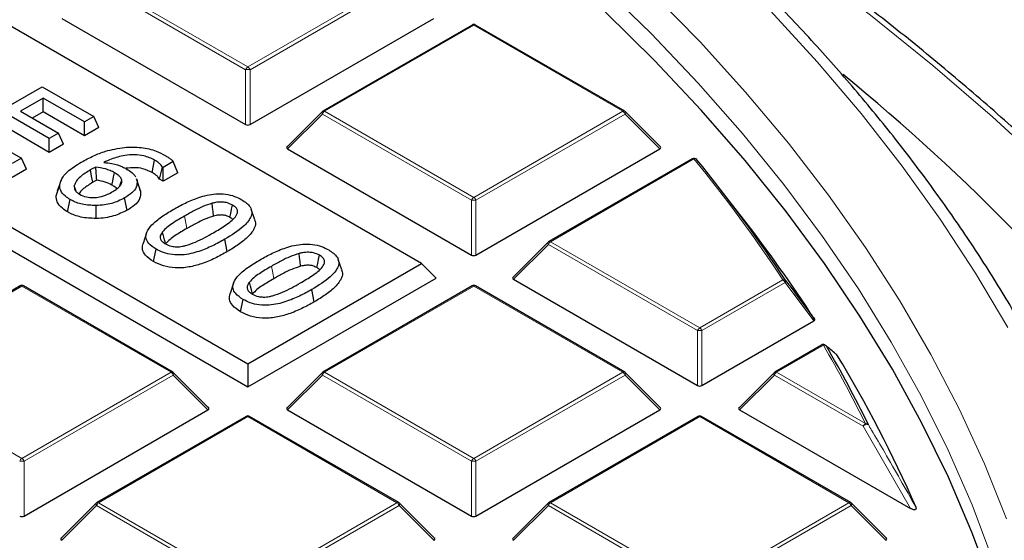
# Model space of a CAD drawing. Units: millimetres. Extents: x 0 to 553, y 0 to 297.
# Drawn here: x 353 to 375, y 209 to 220 of the extents above; entities that cross this region are included whole.
import ezdxf

# ---------------------------------------------------------------- set-up
doc = ezdxf.new("R2010")
doc.units = ezdxf.units.MM

msp = doc.modelspace()

# ---------------------------------------------------------------- linework, layer by layer
at = {"color": 7, "linetype": 'Continuous', "lineweight": 25}
for p, q in [((362.0522, 214.9454), (332.6803, 231.9015)), ((328.7643, 229.6408), (358.1362, 212.6848)), ((328.4377, 229.3142), (358.1362, 212.1696)), ((353.9425, 220.4687), (358.0872, 218.076)), ((358.1852, 218.076), (362.3298, 220.4687)), ((363.1873, 220.3186), (359.8265, 218.3784)), ((366.6282, 218.3784), (363.2673, 220.3186)), ((351.6607, 217.8673), (353.4992, 218.9286)), ((353.4992, 218.9286), (354.6628, 218.2569)), ((353.5224, 218.6734), (353.0105, 218.3778)), ((354.4533, 218.136), (353.5224, 218.6734)), ((353.5224, 218.3628), (353.5224, 218.6734)), ((353.0105, 218.3778), (353.8715, 217.8807)), ((353.5224, 218.3628), (353.2795, 218.2225)), ((354.4533, 217.8254), (353.5224, 218.3628)), ((359.8099, 218.3657), (359.0211, 217.5767)), ((367.4336, 217.5767), (366.6447, 218.3657)), ((353.6621, 217.7598), (352.801, 218.2569)), ((354.6628, 218.2569), (354.4533, 218.136)), ((354.4533, 217.8254), (354.4533, 218.136)), ((354.7764, 218.0119), (354.6628, 218.2569)), ((352.1029, 217.8539), (353.0337, 217.3165)), ((353.6621, 217.4492), (352.801, 217.9463)), ((353.8715, 217.8807), (353.6621, 217.7598)), ((353.9852, 217.6358), (353.8715, 217.8807)), ((354.7764, 218.0119), (354.4533, 217.8254)), ((353.6621, 217.4492), (353.6621, 217.7598)), ((353.9852, 217.6358), (353.6621, 217.4492)), ((359.0337, 217.5296), (363.1784, 215.1369)), ((363.2763, 215.1369), (367.421, 217.5296)), ((353.0337, 217.3165), (352.8243, 217.1956)), ((353.1474, 217.0715), (353.0337, 217.3165)), ((355.9796, 216.998), (356.0365, 217.2758)), ((356.4572, 217.2453), (356.2266, 217.1123)), ((356.5565, 216.9921), (356.4572, 217.2453)), ((368.1488, 217.3046), (364.9177, 215.4393)), ((353.1474, 217.0715), (352.8243, 216.885)), ((356.1453, 216.8486), (356.2157, 217.1186)), ((356.2266, 217.1123), (356.2157, 217.1186)), ((356.2266, 216.8017), (356.2266, 217.1123)), ((356.5565, 216.9921), (356.2266, 216.8017)), ((355.6249, 216.8519), (355.6397, 216.8129)), ((355.7196, 216.5734), (355.6397, 216.8129)), ((356.2266, 216.8017), (356.1453, 216.8486)), ((353.8165, 216.474), (353.8969, 216.717)), ((355.7042, 216.6159), (355.7196, 216.5734)), ((369.3017, 215.9469), (368.7957, 216.6002)), ((354.0763, 216.1085), (354.1329, 216.3864)), ((355.4161, 216.1457), (355.3594, 216.4235)), ((354.72, 215.9605), (354.718, 216.2518)), ((358.292, 215.933), (358.2131, 216.1692)), ((355.8549, 215.636), (355.776, 215.3999)), ((357.6739, 215.2136), (357.617, 215.4913)), ((364.9011, 215.4266), (364.1122, 214.6377)), ((356.0116, 214.9912), (356.0684, 215.269)), ((360.2515, 214.8018), (360.1726, 215.038)), ((358.1362, 212.6848), (362.0522, 214.9454)), ((362.0522, 214.9454), (362.3788, 214.6188)), ((358.1362, 212.1696), (362.3788, 214.6188)), ((364.1249, 214.5905), (368.2695, 212.1979)), ((353.005, 214.4404), (349.6442, 212.5003)), ((356.4458, 212.5003), (353.085, 214.4404)), ((357.8144, 214.5048), (357.7355, 214.2687)), ((359.6334, 214.0824), (359.5765, 214.3602)), ((363.1873, 214.4404), (359.8265, 212.5003)), ((366.6282, 212.5003), (363.2673, 214.4404)), ((357.9711, 213.86), (358.0279, 214.1379)), ((368.3675, 212.1979), (370.887, 213.6524)), ((371.0651, 213.11), (370.0089, 212.5003)), ((358.1362, 212.6848), (358.1362, 212.1696)), ((357.2513, 211.6986), (356.4624, 212.4875)), ((359.8099, 212.4875), (359.0211, 211.6986)), ((367.4336, 211.6986), (366.6447, 212.4875)), ((369.9923, 212.4875), (369.2034, 211.6986)), ((353.094, 209.2588), (357.2387, 211.6515)), ((359.0337, 211.6515), (363.1784, 209.2588)), ((363.2763, 209.2588), (367.421, 211.6515)), ((369.216, 211.6515), (373.0689, 209.4272)), ((358.0962, 211.5013), (354.7354, 209.5612)), ((361.537, 209.5612), (358.1762, 211.5013)), ((368.2785, 211.5013), (364.9177, 209.5612)), ((371.7193, 209.5612), (368.3585, 211.5013)), ((354.7188, 209.5485), (353.9299, 208.7595)), ((362.3425, 208.7595), (361.5536, 209.5485)), ((364.9011, 209.5485), (364.1122, 208.7595)), ((372.5248, 208.7595), (371.7359, 209.5485))]:
    msp.add_line(p, q, dxfattribs=at)
at = {"color": 8, "linetype": 'Continuous', "lineweight": 18}
for p, q in [((358.0872, 219.3124), (354.7264, 221.2526)), ((354.7753, 221.3135), (358.1362, 219.3733)), ((358.1362, 219.3733), (361.497, 221.3135)), ((361.546, 221.2526), (358.1852, 219.3124)), ((363.2273, 220.3146), (359.8665, 218.3744)), ((366.5882, 218.3744), (363.2273, 220.3146)), ((358.0872, 218.076), (358.0872, 219.3124)), ((358.1852, 219.3124), (358.1852, 218.076)), ((359.8175, 218.3135), (359.0337, 217.5296)), ((363.1784, 216.3733), (359.8175, 218.3135)), ((359.8665, 218.3744), (363.2273, 216.4343)), ((363.2273, 216.4343), (366.5882, 218.3744)), ((366.6372, 218.3135), (363.2763, 216.3733)), ((367.421, 217.5296), (366.6372, 218.3135)), ((368.1888, 217.3006), (364.9577, 215.4354)), ((363.1784, 215.1369), (363.1784, 216.3733)), ((363.2763, 216.3733), (363.2763, 215.1369)), ((364.9577, 215.4354), (368.3185, 213.4952)), ((364.9087, 215.3744), (364.1249, 214.5905)), ((368.2695, 213.4343), (364.9087, 215.3744)), ((368.3185, 213.4952), (370.1931, 214.5774)), ((353.045, 214.4365), (349.6842, 212.4963)), ((356.4058, 212.4963), (353.045, 214.4365)), ((363.2273, 214.4365), (359.8665, 212.4963)), ((366.5882, 212.4963), (363.2273, 214.4365)), ((370.2421, 214.5164), (368.3675, 213.4343)), ((370.887, 213.6524), (370.2421, 214.5164)), ((368.2695, 212.1979), (368.2695, 213.4343)), ((368.3675, 213.4343), (368.3675, 212.1979)), ((371.1051, 213.106), (370.0489, 212.4963)), ((349.6842, 212.4963), (353.045, 210.5561)), ((353.045, 210.5561), (356.4058, 212.4963)), ((356.4548, 212.4353), (353.094, 210.4952)), ((357.2387, 211.6515), (356.4548, 212.4353)), ((359.8175, 212.4353), (359.0337, 211.6515)), ((363.1784, 210.4952), (359.8175, 212.4353)), ((359.8665, 212.4963), (363.2273, 210.5561)), ((363.2273, 210.5561), (366.5882, 212.4963)), ((366.6372, 212.4353), (363.2763, 210.4952)), ((367.421, 211.6515), (366.6372, 212.4353)), ((369.9999, 212.4353), (369.216, 211.6515)), ((372.0012, 211.28), (369.9999, 212.4353)), ((370.0489, 212.4963), (372.0502, 211.3409)), ((358.1362, 211.4974), (354.7753, 209.5572)), ((361.497, 209.5572), (358.1362, 211.4974)), ((368.3185, 211.4974), (364.9577, 209.5572)), ((371.6793, 209.5572), (368.3185, 211.4974)), ((373.0689, 209.4272), (372.0012, 211.28)), ((353.094, 210.4952), (353.094, 209.2588)), ((363.1784, 209.2588), (363.1784, 210.4952)), ((363.2763, 210.4952), (363.2763, 209.2588)), ((354.7264, 209.4963), (353.9425, 208.7124)), ((358.0872, 207.5561), (354.7264, 209.4963)), ((354.7753, 209.5572), (358.1362, 207.6171)), ((358.1362, 207.6171), (361.497, 209.5572)), ((361.546, 209.4963), (358.1852, 207.5561)), ((362.3298, 208.7124), (361.546, 209.4963)), ((364.9087, 209.4963), (364.1249, 208.7124)), ((368.2695, 207.5561), (364.9087, 209.4963)), ((364.9577, 209.5572), (368.3185, 207.6171)), ((368.3185, 207.6171), (371.6793, 209.5572)), ((371.7283, 209.4963), (368.3675, 207.5561)), ((372.5122, 208.7124), (371.7283, 209.4963))]:
    msp.add_line(p, q, dxfattribs=at)
at = {"color": 8, "linetype": 'Continuous', "lineweight": 18, "flags": 128}
for points in [[(375.2321, 209.1923), (374.7318, 210.4372), (374.1632, 211.6723), (373.5267, 212.8963), (372.8231, 214.108), (372.0531, 215.3062), (371.2175, 216.4896), (370.317, 217.657), (369.3527, 218.8074), (368.3254, 219.9394), (367.2363, 221.052), (366.0864, 222.144), (364.8768, 223.2143), (363.6089, 224.2619), (362.2839, 225.2857), (360.9032, 226.2846), (359.4681, 227.2577), (357.9801, 228.2039), (356.4407, 229.1222)], [(387.5608, 197.4168), (387.289, 198.8007), (386.9458, 200.1794), (386.5313, 201.5515), (386.0459, 202.9159), (385.4902, 204.2713), (384.8645, 205.6165), (384.1694, 206.9503), (383.4057, 208.2715), (382.5738, 209.5789), (381.6747, 210.8714), (380.709, 212.1478), (379.6777, 213.407), (378.5817, 214.6478), (377.4219, 215.8692), (376.1994, 217.07), (374.9153, 218.2492), (373.5708, 219.4057), (372.1669, 220.5385), (370.705, 221.6466), (369.1865, 222.7289), (367.6125, 223.7846), (365.9847, 224.8126), (364.6833, 225.5918)], [(375.3269, 207.0182), (374.9252, 208.2685), (374.4546, 209.5108), (373.9156, 210.7438), (373.3088, 211.9663), (372.6348, 213.1769), (371.8943, 214.3746), (371.0879, 215.558), (370.2167, 216.7259), (369.2813, 217.8772), (368.2828, 219.0107), (367.2222, 220.1253), (366.1006, 221.2197)], [(375.2611, 213.5018), (374.5332, 214.7292), (373.7388, 215.9428), (372.8788, 217.1414), (371.9539, 218.3238), (370.9653, 219.4889), (369.9137, 220.6355)], [(359.8175, 218.3135), (359.812, 218.3236), (359.8079, 218.3333), (359.8054, 218.3423), (359.8045, 218.3504), (359.8054, 218.3574), (359.8079, 218.3631), (359.8099, 218.3657)], [(366.6447, 218.3657), (366.6468, 218.3631), (366.6493, 218.3574), (366.6501, 218.3504), (366.6493, 218.3423), (366.6468, 218.3333), (366.6427, 218.3236), (366.6372, 218.3135)], [(356.7641, 215.7363), (356.7471, 215.8196), (356.73, 215.9029), (356.7073, 216.014)], [(364.9087, 215.3744), (364.9031, 215.3845), (364.8991, 215.3942), (364.8966, 215.4032), (364.8957, 215.4114), (364.8966, 215.4184), (364.8991, 215.4241), (364.9011, 215.4266)], [(358.7236, 214.6051), (358.7065, 214.6884), (358.6895, 214.7717), (358.6668, 214.8828)], [(356.4624, 212.4875), (356.4645, 212.485), (356.467, 212.4793), (356.4678, 212.4723), (356.467, 212.4641), (356.4645, 212.4551), (356.4604, 212.4454), (356.4548, 212.4353)], [(359.8175, 212.4353), (359.812, 212.4454), (359.8079, 212.4551), (359.8054, 212.4641), (359.8045, 212.4723), (359.8054, 212.4793), (359.8079, 212.485), (359.8099, 212.4875)], [(366.6447, 212.4875), (366.6468, 212.485), (366.6493, 212.4793), (366.6501, 212.4723), (366.6493, 212.4641), (366.6468, 212.4551), (366.6427, 212.4454), (366.6372, 212.4353)], [(369.9999, 212.4353), (369.9943, 212.4454), (369.9902, 212.4551), (369.9877, 212.4641), (369.9869, 212.4723), (369.9877, 212.4793), (369.9902, 212.485), (369.9923, 212.4875)], [(354.7264, 209.4963), (354.7208, 209.5064), (354.7167, 209.516), (354.7142, 209.5251), (354.7134, 209.5332), (354.7142, 209.5402), (354.7167, 209.5459), (354.7188, 209.5485)], [(361.5536, 209.5485), (361.5556, 209.5459), (361.5581, 209.5402), (361.559, 209.5332), (361.5581, 209.5251), (361.5556, 209.516), (361.5515, 209.5064), (361.546, 209.4963)], [(364.9087, 209.4963), (364.9031, 209.5064), (364.8991, 209.516), (364.8966, 209.5251), (364.8957, 209.5332), (364.8966, 209.5402), (364.8991, 209.5459), (364.9011, 209.5485)], [(371.7359, 209.5485), (371.738, 209.5459), (371.7405, 209.5402), (371.7413, 209.5332), (371.7405, 209.5251), (371.738, 209.516), (371.7339, 209.5064), (371.7283, 209.4963)]]:
    msp.add_lwpolyline(points, dxfattribs=at)
at = {"color": 7, "linetype": 'Continuous', "lineweight": 25, "flags": 128}
for points in [[(375.3047, 206.4055), (374.9121, 207.6555), (374.4505, 208.8977), (373.9206, 210.1307), (373.3228, 211.3533), (372.6578, 212.5643), (371.9263, 213.7624), (371.1289, 214.9465), (370.2666, 216.1153), (369.3401, 217.2676), (368.3504, 218.4023), (367.2986, 219.5181), (366.1856, 220.6141)], [(354.645, 216.7753), (354.6166, 216.9142), (354.5881, 217.0531)], [(355.0742, 216.7146), (355.0924, 216.8029), (355.1119, 216.8975), (355.1314, 216.9922)], [(353.9216, 216.815), (353.8827, 216.6983), (353.8437, 216.5815)], [(355.2529, 216.6936), (355.2673, 216.7384), (355.2947, 216.8232)], [(355.7073, 216.6163), (355.6679, 216.7343), (355.6284, 216.8524)], [(354.2666, 216.5701), (354.2657, 216.5728), (354.2256, 216.6968)], [(357.3652, 216.0158), (357.3533, 216.12), (357.3428, 216.2115), (357.3323, 216.3031)], [(357.7337, 215.9854), (357.752, 216.0747), (357.7712, 216.169), (357.7905, 216.2632)], [(356.2788, 215.4135), (356.2595, 215.4835), (356.2354, 215.5706), (356.2113, 215.6576)], [(359.3247, 214.8846), (359.3128, 214.9888), (359.3023, 215.0804), (359.2918, 215.1719)], [(359.6932, 214.8542), (359.7114, 214.9435), (359.7307, 215.0378), (359.75, 215.132)], [(358.2439, 214.2622), (358.2189, 214.3523), (358.1949, 214.4394), (358.1708, 214.5264)], [(371.155, 213.1033), (371.1604, 213.0985), (371.1708, 213.0861)]]:
    msp.add_lwpolyline(points, dxfattribs=at)
at = {"color": 7, "linetype": 'Continuous', "lineweight": 25}
for centre, radius, start, end in [((363.2273, 220.2493), 0.08, 60.00269, 119.99731), ((341.1909, 182.0794), 47.9554, 37.77286, 50.72396), ((359.8665, 218.3091), 0.08, 119.99731, 135.00155), ((366.5882, 218.3091), 0.08, 44.99845, 60.00269), ((368.1888, 217.2353), 0.08, 39.18383, 119.99731), ((342.2667, 196.0591), 33.5522, 33.46151, 39.24407), ((343.0634, 195.5981), 33.2043, 33.02522, 37.79494), ((364.9577, 215.37), 0.08, 119.99731, 135.00155), ((353.045, 214.3711), 0.08, 60.00269, 119.99731), ((363.2273, 214.3711), 0.08, 60.00269, 119.99731), ((371.1051, 213.0407), 0.08, 51.40933, 119.99731), ((346.4336, 198.7038), 28.6143, 26.15975, 30.17385), ((347.052, 198.0768), 28.5068, 23.54694, 31.31187), ((356.4058, 212.431), 0.08, 44.99845, 60.00269), ((359.8665, 212.431), 0.08, 119.99731, 135.00155), ((366.5882, 212.431), 0.08, 44.99845, 60.00269), ((370.0489, 212.431), 0.08, 119.99731, 135.00155), ((358.1362, 211.4321), 0.08, 60.00269, 119.99731), ((368.3185, 211.4321), 0.08, 60.00269, 119.99731), ((354.7753, 209.4919), 0.08, 119.99731, 135.00155), ((361.497, 209.4919), 0.08, 44.99845, 60.00269), ((364.9577, 209.4919), 0.08, 119.99731, 135.00155), ((371.6793, 209.4919), 0.08, 44.99845, 60.00269)]:
    msp.add_arc(centre, radius, start, end, dxfattribs=at)
at = {"color": 8, "linetype": 'Continuous', "lineweight": 18}
for centre, radius, start, end in [((363.2039, 220.2817), 0.0404, 54.53278, 114.15676), ((363.2508, 220.2817), 0.0404, 65.84324, 125.46722), ((358.2024, 219.2699), 0.1228, 122.63797, 159.77289), ((358.1362, 218.2995), 1.0141, 87.23102, 92.76898), ((358.07, 219.2699), 0.1228, 20.22711, 57.36203), ((359.9327, 218.271), 0.1228, 122.63797, 159.77289), ((359.8431, 218.3415), 0.0404, 54.53278, 114.15676), ((366.6116, 218.3415), 0.0404, 65.84324, 125.46722), ((366.5219, 218.271), 0.1228, 20.22711, 57.36203), ((368.1653, 217.2677), 0.0404, 54.53278, 114.15676), ((368.2085, 217.246), 0.058, 42.17782, 109.81765), ((342.2307, 196.0965), 33.5177, 33.46151, 39.24407), ((363.2936, 216.3309), 0.1228, 122.63797, 159.77289), ((363.2273, 215.3604), 1.0141, 87.23102, 92.76898), ((363.1611, 216.3309), 0.1228, 20.22711, 57.36203), ((365.0239, 215.332), 0.1228, 122.63797, 159.77289), ((364.9342, 215.4024), 0.0404, 54.53278, 114.15676), ((370.2109, 214.5169), 0.063, 41.83021, 106.38856), ((370.1269, 214.474), 0.1228, 20.22711, 57.36203), ((370.2143, 214.5509), 0.0443, 308.88103, 10.43642), ((353.0215, 214.4035), 0.0404, 54.53278, 114.15676), ((353.0685, 214.4035), 0.0404, 65.84324, 125.46722), ((363.2039, 214.4035), 0.0404, 54.53278, 114.15676), ((363.2508, 214.4035), 0.0404, 65.84324, 125.46722), ((368.3847, 213.3918), 0.1228, 122.63797, 159.77289), ((368.3185, 212.4213), 1.0141, 87.23102, 92.76898), ((368.2523, 213.3918), 0.1228, 20.22711, 57.36203), ((371.0816, 213.0731), 0.0404, 54.53278, 114.15676), ((371.1217, 213.0426), 0.0656, 41.56817, 104.65015), ((346.3933, 198.7385), 28.5849, 26.15975, 30.17385), ((356.4293, 212.4634), 0.0404, 65.84324, 125.46722), ((356.3396, 212.3929), 0.1228, 20.22711, 57.36203), ((359.9327, 212.3929), 0.1228, 122.63797, 159.77289), ((359.8431, 212.4634), 0.0404, 54.53278, 114.15676), ((366.6116, 212.4634), 0.0404, 65.84324, 125.46722), ((366.5219, 212.3929), 0.1228, 20.22711, 57.36203), ((370.1151, 212.3929), 0.1228, 122.63797, 159.77289), ((370.0254, 212.4634), 0.0404, 54.53278, 114.15676), ((358.1127, 211.4645), 0.0404, 54.53278, 114.15676), ((358.1596, 211.4645), 0.0404, 65.84324, 125.46722), ((368.2951, 211.4645), 0.0404, 54.53278, 114.15676), ((368.342, 211.4645), 0.0404, 65.84324, 125.46722), ((372.1164, 211.2375), 0.1228, 122.63797, 159.77289), ((372.0897, 211.2092), 0.1133, 76.11688, 141.31594), ((372.0652, 211.274), 0.0686, 41.1936, 102.64783), ((353.1112, 210.4527), 0.1228, 122.63797, 159.77289), ((352.9788, 210.4527), 0.1228, 20.22711, 57.36203), ((363.2936, 210.4527), 0.1228, 122.63797, 159.77289), ((363.1611, 210.4527), 0.1228, 20.22711, 57.36203), ((353.045, 209.4823), 1.0141, 87.23102, 92.76898), ((363.2273, 209.4823), 1.0141, 87.23102, 92.76898), ((354.8416, 209.4538), 0.1228, 122.63797, 159.77289), ((354.7519, 209.5243), 0.0404, 54.53278, 114.15676), ((361.5205, 209.5243), 0.0404, 65.84324, 125.46722), ((361.4308, 209.4538), 0.1228, 20.22711, 57.36203), ((365.0239, 209.4538), 0.1228, 122.63797, 159.77289), ((364.9342, 209.5243), 0.0404, 54.53278, 114.15676), ((371.7028, 209.5243), 0.0404, 65.84324, 125.46722), ((371.6131, 209.4538), 0.1228, 20.22711, 57.36203)]:
    msp.add_arc(centre, radius, start, end, dxfattribs=at)
at = {"color": 7, "linetype": 'Continuous', "lineweight": 25}
for centre, major_axis, ratio, start_param, end_param in [((358.1362, 218.1231), (0.08, 0), 0.7452752, 4.0533309, 5.371447), ((359.1153, 217.5579), (0.1033, 0), 0.4471651, 2.4825346, 3.8006507), ((367.3393, 217.5579), (0.1033, 0), 0.4471651, 5.6241273, 6.9422433), ((363.2273, 215.1841), (0.08, 0), 0.7452752, 4.0533309, 5.371447), ((364.2065, 214.6188), (0.1033, 0), 0.4471651, 2.4825346, 3.8006507), ((368.3185, 212.245), (0.08, 0), 0.7452752, 4.0533309, 5.371447), ((357.157, 211.6797), (0.1033, 0), 0.4471651, 5.6241273, 6.9422433), ((359.1153, 211.6797), (0.1033, 0), 0.4471651, 2.4825346, 3.8006507), ((367.3393, 211.6797), (0.1033, 0), 0.4471651, 5.6241273, 6.9422433), ((369.2977, 211.6797), (0.1033, 0), 0.4471651, 2.4825346, 3.8006507), ((353.045, 209.3059), (0.08, 0), 0.7452752, 4.0533309, 5.371447), ((363.2273, 209.3059), (0.08, 0), 0.7452752, 4.0533309, 5.371447), ((354.0242, 208.7407), (0.1033, 0), 0.4471651, 2.4825346, 3.8006507), ((362.2482, 208.7407), (0.1033, 0), 0.4471651, 5.6241273, 6.9422433), ((364.2065, 208.7407), (0.1033, 0), 0.4471651, 2.4825346, 3.8006507), ((372.4305, 208.7407), (0.1033, 0), 0.4471651, 5.6241273, 6.9422433)]:
    msp.add_ellipse(centre, major_axis=major_axis, ratio=ratio, start_param=start_param, end_param=end_param, dxfattribs=at)
for points, knots in [([(378.564, 206.1316), (378.477, 206.4812), (378.2881, 207.24), (377.9217, 208.4007), (377.4808, 209.6141), (376.9764, 210.8193), (376.4111, 212.0154), (375.7848, 213.2014), (375.0982, 214.3761), (374.3517, 215.5385), (373.5462, 216.6875), (372.6821, 217.8222), (371.7605, 218.9414), (370.7819, 220.0441), (369.7475, 221.1294), (368.658, 222.1963), (367.5144, 223.2438), (366.3178, 224.271), (365.0693, 225.277), (363.77, 226.2609), (362.4211, 227.2218), (361.0237, 228.159), (359.5791, 229.0715), (358.0887, 229.9586), (356.5537, 230.8195), (354.9754, 231.6536), (353.3554, 232.46), (351.695, 233.2381), (349.9957, 233.9872), (348.259, 234.7067), (346.4864, 235.396), (344.6794, 236.0545), (342.8397, 236.6816), (340.9689, 237.2767), (339.0685, 237.8394), (337.1404, 238.3693), (335.1861, 238.8658), (333.2073, 239.3285), (331.2059, 239.757), (329.1835, 240.151), (327.1419, 240.5101), (325.0829, 240.834), (323.0083, 241.1225), (320.9199, 241.3752), (318.8196, 241.592), (316.7091, 241.7728), (314.5903, 241.9172), (312.4651, 242.0254), (310.3353, 242.0966), (308.5877, 242.1265), (307.5506, 242.1289), (307.2245, 242.1297)], [0, 0, 0, 0, 0.0175898, 0.0381841, 0.0587887, 0.0794048, 0.1000325, 0.1206722, 0.1413235, 0.1619859, 0.1826586, 0.2033408, 0.2240314, 0.2447295, 0.2654339, 0.2861437, 0.3068579, 0.3275757, 0.3482963, 0.3690189, 0.3897431, 0.4104682, 0.4311937, 0.4519194, 0.4726448, 0.4933697, 0.5140939, 0.5348173, 0.5555397, 0.5762611, 0.5969815, 0.6177008, 0.638419, 0.6591362, 0.6798523, 0.7005674, 0.7212815, 0.7419946, 0.762707, 0.7834185, 0.8041292, 0.8248393, 0.8455487, 0.8662576, 0.886966, 0.907674, 0.9283817, 0.9490891, 0.9697963, 0.9905034, 1, 1, 1, 1]), ([(387.2256, 200.2679), (387.2145, 200.3093), (387.0876, 200.7839), (386.786, 201.686), (386.3167, 202.9724), (385.7792, 204.2502), (385.182, 205.519), (384.5235, 206.7776), (383.8047, 208.0251), (383.026, 209.2605), (382.188, 210.4829), (381.2914, 211.6911), (380.3368, 212.8843), (379.3251, 214.0615), (378.2571, 215.2217), (377.1335, 216.364), (375.9554, 217.4876), (374.7236, 218.5915), (373.4391, 219.6748), (372.1029, 220.7367), (370.7162, 221.7765), (369.2798, 222.7931), (367.7958, 223.7863), (366.262, 224.7533), (364.997, 225.5169), (364.2279, 225.9485), (364.0014, 226.0756)], [0, 0, 0, 0, 0.0042274, 0.0484791, 0.0927501, 0.1370416, 0.1813545, 0.2256887, 0.270044, 0.3144193, 0.3588135, 0.4032251, 0.4476524, 0.4920936, 0.536547, 0.5810109, 0.6254836, 0.6699635, 0.7144493, 0.7589397, 0.8034335, 0.8479297, 0.8924275, 0.9369261, 0.9814248, 1, 1, 1, 1]), ([(354.382, 217.2296), (354.473, 217.2785), (354.6428, 217.3699), (354.9618, 217.4967), (355.2122, 217.5387), (355.3583, 217.5632)], [0, 0, 0, 0, 0.3246489, 0.6058538, 1, 1, 1, 1]), ([(355.3583, 217.5632), (355.4853, 217.5674), (355.7345, 217.5757), (356.054, 217.4949), (356.2099, 217.4138), (356.2757, 217.3795)], [0, 0, 0, 0, 0.3751115, 0.73596419, 1, 1, 1, 1]), ([(353.8969, 216.717), (353.9156, 216.7794), (353.9609, 216.9308), (354.1656, 217.0982), (354.3271, 217.1963), (354.382, 217.2296)], [0, 0, 0, 0, 0.3163975, 0.7675498, 1, 1, 1, 1]), ([(356.0365, 217.2758), (355.9586, 217.3129), (355.8245, 217.3768), (355.5786, 217.4022), (355.3218, 217.3821), (355.0893, 217.3137), (354.9459, 217.2474), (354.891, 217.222)], [0, 0, 0, 0, 0.2327861, 0.4008937, 0.5684587, 0.8348499, 1, 1, 1, 1]), ([(354.891, 217.222), (354.9521, 217.2149), (355.1029, 217.1973), (355.2774, 217.1453), (355.3714, 217.0944), (355.3987, 217.0797)], [0, 0, 0, 0, 0.3260126, 0.8049543, 1, 1, 1, 1]), ([(356.2157, 217.1186), (356.2046, 217.1344), (356.1825, 217.1659), (356.124, 217.2197), (356.0704, 217.2541), (356.0365, 217.2758)], [0, 0, 0, 0, 0.2694676, 0.5382278, 1, 1, 1, 1]), ([(356.2757, 217.3795), (356.2969, 217.3668), (356.3416, 217.3401), (356.4056, 217.2965), (356.4399, 217.2625), (356.4572, 217.2453)], [0, 0, 0, 0, 0.309651, 0.6525268, 1, 1, 1, 1]), ([(354.5881, 217.0531), (354.5083, 217.0042), (354.3859, 216.9294), (354.2645, 216.8059), (354.2388, 216.7338), (354.2256, 216.6968)], [0, 0, 0, 0, 0.4780386, 0.7322285, 1, 1, 1, 1]), ([(354.7103, 217.1177), (354.6996, 217.1125), (354.6781, 217.102), (354.6365, 217.081), (354.6073, 217.0642), (354.5881, 217.0531)], [0, 0, 0, 0, 0.2542297, 0.5084972, 1, 1, 1, 1]), ([(355.1314, 216.9922), (355.0998, 217.0087), (355.0372, 217.0414), (354.8972, 217.0878), (354.7836, 217.106), (354.7103, 217.1177)], [0, 0, 0, 0, 0.2663273, 0.526498, 1, 1, 1, 1]), ([(354.7313, 216.8222), (354.7278, 216.8714), (354.7209, 216.97), (354.7139, 217.0685), (354.7103, 217.1177)], [0, 0, 0, 0, 0.4999995, 1, 1, 1, 1]), ([(355.2947, 216.8232), (355.2867, 216.8475), (355.2732, 216.8893), (355.2079, 216.9444), (355.1594, 216.9747), (355.1314, 216.9922)], [0, 0, 0, 0, 0.3715175, 0.637202, 1, 1, 1, 1]), ([(355.9796, 216.998), (355.9124, 217.0303), (355.7964, 217.086), (355.582, 217.1111), (355.4587, 217.0983), (355.3971, 217.092)], [0, 0, 0, 0, 0.4085101, 0.7047932, 1, 1, 1, 1]), ([(355.3987, 217.0797), (355.4422, 217.0536), (355.5296, 217.0012), (355.5806, 216.9346), (355.6062, 216.9012)], [0, 0, 0, 0, 0.4978928, 1, 1, 1, 1]), ([(356.1453, 216.8486), (356.1349, 216.8647), (356.1143, 216.8967), (356.0588, 216.9475), (356.0093, 216.9791), (355.9796, 216.998)], [0, 0, 0, 0, 0.2861287, 0.5722496, 1, 1, 1, 1]), ([(354.645, 216.7753), (354.572, 216.7302), (354.4604, 216.6611), (354.3599, 216.5685), (354.3412, 216.5244), (354.3361, 216.5121)], [0, 0, 0, 0, 0.5771309, 0.8825619, 1, 1, 1, 1]), ([(354.7313, 216.8222), (354.7207, 216.8168), (354.6909, 216.8019), (354.663, 216.7857), (354.645, 216.7753)], [0, 0, 0, 0, 0.3559191, 1, 1, 1, 1]), ([(355.0742, 216.7146), (355.0261, 216.7383), (354.9251, 216.7881), (354.7978, 216.8104), (354.7313, 216.8222)], [0, 0, 0, 0, 0.4768703, 1, 1, 1, 1]), ([(355.0939, 216.5659), (355.1288, 216.5874), (355.1988, 216.6307), (355.2799, 216.7104), (355.2987, 216.7791), (355.2952, 216.817), (355.2947, 216.8232)], [0, 0, 0, 0, 0.3035497, 0.6091495, 0.9362305, 1, 1, 1, 1]), ([(355.6397, 216.8129), (355.6405, 216.7631), (355.6421, 216.665), (355.5274, 216.5304), (355.4156, 216.4593), (355.3594, 216.4235)], [0, 0, 0, 0, 0.3390438, 0.6673869, 1, 1, 1, 1]), ([(354.1329, 216.3864), (354.0954, 216.4103), (354.0026, 216.4694), (353.9077, 216.5834), (353.9004, 216.6741), (353.8969, 216.717)], [0, 0, 0, 0, 0.2632444, 0.6512436, 1, 1, 1, 1]), ([(354.2256, 216.6968), (354.2262, 216.6631), (354.2271, 216.6114), (354.2809, 216.5475), (354.3229, 216.5201), (354.3445, 216.506)], [0, 0, 0, 0, 0.4767349, 0.7304631, 1, 1, 1, 1]), ([(354.3445, 216.506), (354.393, 216.4833), (354.4838, 216.4405), (354.6504, 216.4271), (354.8181, 216.4458), (354.9662, 216.4967), (355.0552, 216.5449), (355.0939, 216.5659)], [0, 0, 0, 0, 0.2164133, 0.4058488, 0.5696354, 0.8125173, 1, 1, 1, 1]), ([(355.1884, 216.6288), (355.1882, 216.6293), (355.1811, 216.6445), (355.138, 216.6729), (355.0975, 216.6994), (355.0742, 216.7146)], [0, 0, 0, 0, 0.0133783, 0.4346696, 1, 1, 1, 1]), ([(355.7196, 216.5734), (355.7202, 216.5163), (355.7213, 216.4052), (355.5935, 216.2583), (355.4738, 216.1823), (355.4161, 216.1457)], [0, 0, 0, 0, 0.35414079, 0.68914261, 1, 1, 1, 1]), ([(354.0763, 216.1085), (354.035, 216.1348), (353.9327, 216.2001), (353.8285, 216.3262), (353.8204, 216.4265), (353.8165, 216.474)], [0, 0, 0, 0, 0.2623024, 0.6508857, 1, 1, 1, 1]), ([(354.718, 216.2518), (354.6118, 216.2561), (354.4078, 216.2644), (354.2227, 216.3372), (354.1428, 216.381), (354.1329, 216.3864)], [0, 0, 0, 0, 0.4871392, 0.9365006, 1, 1, 1, 1]), ([(355.3594, 216.4235), (355.3134, 216.3993), (355.1826, 216.3304), (354.9591, 216.2662), (354.7812, 216.2556), (354.718, 216.2518)], [0, 0, 0, 0, 0.2586031, 0.7366515, 1, 1, 1, 1]), ([(356.4513, 216.1618), (356.5419, 216.2119), (356.7229, 216.312), (357.0341, 216.4426), (357.3496, 216.5206), (357.6361, 216.5147), (357.841, 216.4662), (357.9479, 216.411), (357.9999, 216.3841)], [0, 0, 0, 0, 0.2086116, 0.4164407, 0.6402995, 0.7622507, 0.8843457, 1, 1, 1, 1]), ([(357.3323, 216.3031), (357.2613, 216.2801), (357.1195, 216.2341), (356.9175, 216.1314), (356.7833, 216.0565), (356.7073, 216.014)], [0, 0, 0, 0, 0.3030248, 0.6049101, 1, 1, 1, 1]), ([(357.7905, 216.2632), (357.7478, 216.2841), (357.6763, 216.319), (357.5365, 216.3349), (357.4252, 216.3252), (357.3572, 216.309), (357.3323, 216.3031)], [0, 0, 0, 0, 0.3322085, 0.5557116, 0.8375707, 1, 1, 1, 1]), ([(357.9999, 216.3841), (358.073, 216.3336), (358.1919, 216.2514), (358.2368, 216.1037), (358.1957, 215.9481), (358.003, 215.7297), (357.7656, 215.5831), (357.617, 215.4913)], [0, 0, 0, 0, 0.1865384, 0.3039924, 0.4210409, 0.6375847, 1, 1, 1, 1]), ([(354.72, 215.9605), (354.6023, 215.9654), (354.3774, 215.9748), (354.1739, 216.055), (354.0867, 216.1027), (354.0763, 216.1085)], [0, 0, 0, 0, 0.4910309, 0.9388989, 1, 1, 1, 1]), ([(355.4161, 216.1457), (355.3193, 216.0988), (355.1714, 216.0271), (354.9243, 215.9722), (354.7891, 215.9644), (354.72, 215.9605)], [0, 0, 0, 0, 0.4807188, 0.7345603, 1, 1, 1, 1]), ([(356.0684, 215.269), (356.0064, 215.3106), (355.8982, 215.3832), (355.8323, 215.5167), (355.8494, 215.6634), (355.9739, 215.8294), (356.1869, 216.0019), (356.363, 216.1084), (356.4513, 216.1618)], [0, 0, 0, 0, 0.1565714, 0.2734481, 0.3902789, 0.5750054, 0.787081, 1, 1, 1, 1]), ([(357.8596, 216.0012), (357.8826, 216.0386), (357.9183, 216.0966), (357.8953, 216.1795), (357.8466, 216.2288), (357.8059, 216.2538), (357.7905, 216.2632)], [0, 0, 0, 0, 0.4113136, 0.6375759, 0.8634083, 1, 1, 1, 1]), ([(356.7073, 216.014), (356.6154, 215.9599), (356.477, 215.8785), (356.3064, 215.7605), (356.2432, 215.6921), (356.2113, 215.6576)], [0, 0, 0, 0, 0.495113, 0.7453382, 1, 1, 1, 1]), ([(357.3652, 216.0158), (357.2968, 215.9933), (357.1603, 215.9486), (356.9664, 215.8491), (356.8372, 215.777), (356.7641, 215.7363)], [0, 0, 0, 0, 0.3037336, 0.6061349, 1, 1, 1, 1]), ([(357.3611, 215.6391), (357.4533, 215.6942), (357.5922, 215.7772), (357.7629, 215.8975), (357.8272, 215.9665), (357.8596, 216.0012)], [0, 0, 0, 0, 0.4950418, 0.7456618, 1, 1, 1, 1]), ([(357.7337, 215.9854), (357.7049, 216), (357.6548, 216.0255), (357.5619, 216.0412), (357.465, 216.0381), (357.4019, 216.024), (357.3652, 216.0158)], [0, 0, 0, 0, 0.2837007, 0.4954982, 0.7066188, 1, 1, 1, 1]), ([(358.2837, 215.9317), (358.2906, 215.919), (358.3213, 215.8621), (358.2881, 215.7263), (358.1585, 215.5498), (357.9351, 215.3718), (357.7611, 215.2664), (357.6739, 215.2136)], [0, 0, 0, 0, 0.0479459, 0.2136462, 0.4750391, 0.7370595, 1, 1, 1, 1]), ([(357.795, 215.937), (357.7924, 215.9408), (357.7795, 215.9596), (357.754, 215.9739), (357.7337, 215.9854)], [0, 0, 0, 0, 0.2019199, 1, 1, 1, 1]), ([(356.2113, 215.6576), (356.19, 215.6253), (356.1553, 215.5728), (356.1621, 215.4941), (356.2066, 215.4354), (356.2547, 215.4047), (356.2778, 215.39)], [0, 0, 0, 0, 0.3528532, 0.5738272, 0.7956595, 1, 1, 1, 1]), ([(356.7641, 215.7363), (356.6756, 215.6841), (356.5423, 215.6055), (356.3765, 215.4923), (356.3153, 215.4265), (356.2844, 215.3933)], [0, 0, 0, 0, 0.49528263, 0.74541603, 1, 1, 1, 1]), ([(356.7349, 215.3507), (356.8112, 215.3759), (356.9657, 215.427), (357.1669, 215.5303), (357.2962, 215.6028), (357.3611, 215.6391)], [0, 0, 0, 0, 0.3270003, 0.6626186, 1, 1, 1, 1]), ([(357.617, 215.4913), (357.5263, 215.4413), (357.3452, 215.3413), (357.0339, 215.2107), (356.7185, 215.1333), (356.433, 215.1387), (356.2279, 215.1866), (356.1209, 215.2419), (356.0684, 215.269)], [0, 0, 0, 0, 0.2086939, 0.4166263, 0.6405663, 0.7618963, 0.8833129, 1, 1, 1, 1]), ([(356.0116, 214.9912), (355.9441, 215.0369), (355.8249, 215.1177), (355.7486, 215.2659), (355.7676, 215.3557), (355.777, 215.3999)], [0, 0, 0, 0, 0.3987599, 0.70391198, 1, 1, 1, 1]), ([(357.6739, 215.2136), (357.5833, 215.1636), (357.4024, 215.0638), (357.1165, 214.9429), (356.8153, 214.8589), (356.5128, 214.8358), (356.2252, 214.8841), (356.0838, 214.955), (356.0116, 214.9912)], [0, 0, 0, 0, 0.194902, 0.3891866, 0.549249, 0.711047, 0.8525041, 1, 1, 1, 1]), ([(356.2778, 215.39), (356.3216, 215.3685), (356.394, 215.3331), (356.5343, 215.3183), (356.6438, 215.3285), (356.7104, 215.3447), (356.7349, 215.3507)], [0, 0, 0, 0, 0.34051018, 0.56300686, 0.83910154, 1, 1, 1, 1]), ([(358.4108, 215.0306), (358.5014, 215.0807), (358.6824, 215.1808), (358.9936, 215.3114), (359.3091, 215.3895), (359.5956, 215.3835), (359.8005, 215.3351), (359.9074, 215.2798), (359.9594, 215.2529)], [0, 0, 0, 0, 0.2086116, 0.4164407, 0.6402995, 0.7622507, 0.8843457, 1, 1, 1, 1]), ([(359.75, 215.132), (359.7073, 215.1529), (359.6358, 215.1879), (359.496, 215.2038), (359.3846, 215.194), (359.3167, 215.1778), (359.2918, 215.1719)], [0, 0, 0, 0, 0.33220849, 0.55571157, 0.83757073, 1, 1, 1, 1]), ([(359.9594, 215.2529), (360.0324, 215.2025), (360.1514, 215.1202), (360.1963, 214.9725), (360.1551, 214.8169), (359.9625, 214.5985), (359.7251, 214.4519), (359.5765, 214.3602)], [0, 0, 0, 0, 0.1865384, 0.3039924, 0.4210409, 0.6375847, 1, 1, 1, 1]), ([(358.0279, 214.1379), (357.9659, 214.1794), (357.8577, 214.252), (357.7918, 214.3855), (357.8089, 214.5323), (357.9334, 214.6982), (358.1464, 214.8707), (358.3225, 214.9772), (358.4108, 215.0306)], [0, 0, 0, 0, 0.1565714, 0.2734481, 0.3902789, 0.5750054, 0.787081, 1, 1, 1, 1]), ([(359.2918, 215.1719), (359.2208, 215.1489), (359.079, 215.103), (358.877, 215.0002), (358.7428, 214.9253), (358.6668, 214.8828)], [0, 0, 0, 0, 0.3030248, 0.6049101, 1, 1, 1, 1]), ([(359.8191, 214.87), (359.8421, 214.9074), (359.8778, 214.9654), (359.8548, 215.0483), (359.8061, 215.0976), (359.7654, 215.1226), (359.75, 215.132)], [0, 0, 0, 0, 0.4113136, 0.6375759, 0.8634083, 1, 1, 1, 1]), ([(358.6668, 214.8828), (358.5749, 214.8287), (358.4365, 214.7473), (358.2659, 214.6293), (358.2027, 214.5609), (358.1708, 214.5264)], [0, 0, 0, 0, 0.495113, 0.7453382, 1, 1, 1, 1]), ([(359.3247, 214.8846), (359.2563, 214.8622), (359.1198, 214.8174), (358.9258, 214.718), (358.7967, 214.6459), (358.7236, 214.6051)], [0, 0, 0, 0, 0.3037336, 0.6061349, 1, 1, 1, 1]), ([(359.3205, 214.5079), (359.4128, 214.563), (359.5517, 214.646), (359.7224, 214.7663), (359.7867, 214.8353), (359.8191, 214.87)], [0, 0, 0, 0, 0.4950418, 0.7456618, 1, 1, 1, 1]), ([(359.6932, 214.8542), (359.6644, 214.8688), (359.6143, 214.8943), (359.5214, 214.91), (359.4245, 214.9069), (359.3614, 214.8928), (359.3247, 214.8846)], [0, 0, 0, 0, 0.2837007, 0.4954982, 0.7066188, 1, 1, 1, 1]), ([(360.2432, 214.8005), (360.2501, 214.7878), (360.2807, 214.731), (360.2476, 214.5951), (360.118, 214.4187), (359.8946, 214.2406), (359.7206, 214.1352), (359.6334, 214.0824)], [0, 0, 0, 0, 0.0479459, 0.2136462, 0.4750391, 0.7370595, 1, 1, 1, 1]), ([(359.7545, 214.8058), (359.7519, 214.8096), (359.739, 214.8284), (359.7135, 214.8427), (359.6932, 214.8542)], [0, 0, 0, 0, 0.2019199, 1, 1, 1, 1]), ([(358.1708, 214.5264), (358.1495, 214.4941), (358.1148, 214.4416), (358.1216, 214.3629), (358.1661, 214.3042), (358.2142, 214.2735), (358.2373, 214.2588)], [0, 0, 0, 0, 0.3528532, 0.5738272, 0.7956595, 1, 1, 1, 1]), ([(358.7236, 214.6051), (358.6351, 214.5529), (358.5018, 214.4744), (358.336, 214.3612), (358.2748, 214.2953), (358.2439, 214.2622)], [0, 0, 0, 0, 0.49528263, 0.74541603, 1, 1, 1, 1]), ([(370.2578, 214.5589), (370.2874, 214.5194), (370.4352, 214.3217), (370.6502, 214.0336), (370.8356, 213.785), (370.9029, 213.6947)], [0, 0, 0, 0, 0.1373464, 0.6867318, 1, 1, 1, 1]), ([(359.5765, 214.3602), (359.4858, 214.3101), (359.3047, 214.2102), (358.9934, 214.0795), (358.678, 214.0021), (358.3925, 214.0075), (358.1874, 214.0554), (358.0803, 214.1107), (358.0279, 214.1379)], [0, 0, 0, 0, 0.2086939, 0.4166263, 0.6405663, 0.7618963, 0.8833129, 1, 1, 1, 1]), ([(358.6944, 214.2195), (358.7706, 214.2447), (358.9252, 214.2958), (359.1264, 214.3991), (359.2557, 214.4716), (359.3205, 214.5079)], [0, 0, 0, 0, 0.3270003, 0.6626186, 1, 1, 1, 1]), ([(357.9711, 213.86), (357.9036, 213.9058), (357.7844, 213.9865), (357.7081, 214.1347), (357.7271, 214.2245), (357.7365, 214.2687)], [0, 0, 0, 0, 0.3987599, 0.703912, 1, 1, 1, 1]), ([(359.6334, 214.0824), (359.5428, 214.0324), (359.3619, 213.9326), (359.076, 213.8117), (358.7748, 213.7277), (358.4723, 213.7046), (358.1847, 213.7529), (358.0433, 213.8238), (357.9711, 213.86)], [0, 0, 0, 0, 0.19490203, 0.38918662, 0.54924905, 0.71104698, 0.85250411, 1, 1, 1, 1]), ([(358.2373, 214.2588), (358.2811, 214.2373), (358.3535, 214.2019), (358.4938, 214.1871), (358.6033, 214.1973), (358.6699, 214.2135), (358.6944, 214.2195)], [0, 0, 0, 0, 0.3405102, 0.5630069, 0.8391015, 1, 1, 1, 1]), ([(370.9029, 213.6947), (370.905, 213.6903), (370.9092, 213.6816), (370.9054, 213.6681), (370.8967, 213.6584), (370.8893, 213.6538), (370.887, 213.6524)], [0, 0, 0, 0, 0.2940011, 0.5887921, 0.8706934, 1, 1, 1, 1]), ([(371.4068, 212.8916), (371.3981, 212.899), (371.3545, 212.9361), (371.2763, 213.0013), (371.2056, 213.0581), (371.1708, 213.0861)], [0, 0, 0, 0, 0.1125813, 0.5629069, 1, 1, 1, 1]), ([(373.1851, 209.4652), (373.1887, 209.4552), (373.1937, 209.4409), (373.1909, 209.4222), (373.1846, 209.4116), (373.1742, 209.4047), (373.1634, 209.4013), (373.1493, 209.4001), (373.1283, 209.4023), (373.0993, 209.4111), (373.08, 209.4213), (373.0689, 209.4272)], [0, 0, 0, 0, 0.2304097, 0.3261493, 0.4227784, 0.4761398, 0.5297763, 0.5793565, 0.6592181, 0.8033789, 1, 1, 1, 1])]:
    msp.add_open_spline(points, degree=3, knots=knots, dxfattribs=at)
at = {"color": 8, "linetype": 'Continuous', "lineweight": 18}
msp.add_open_spline([(372.1169, 211.3192), (372.1416, 211.2774), (372.2652, 211.0686), (372.6253, 210.4544), (372.9532, 209.8749), (373.1851, 209.4652)], degree=3, knots=[0, 0, 0, 0, 0.0682328, 0.3411657, 1, 1, 1, 1], dxfattribs=at)

doc.saveas('drawing.dxf')
